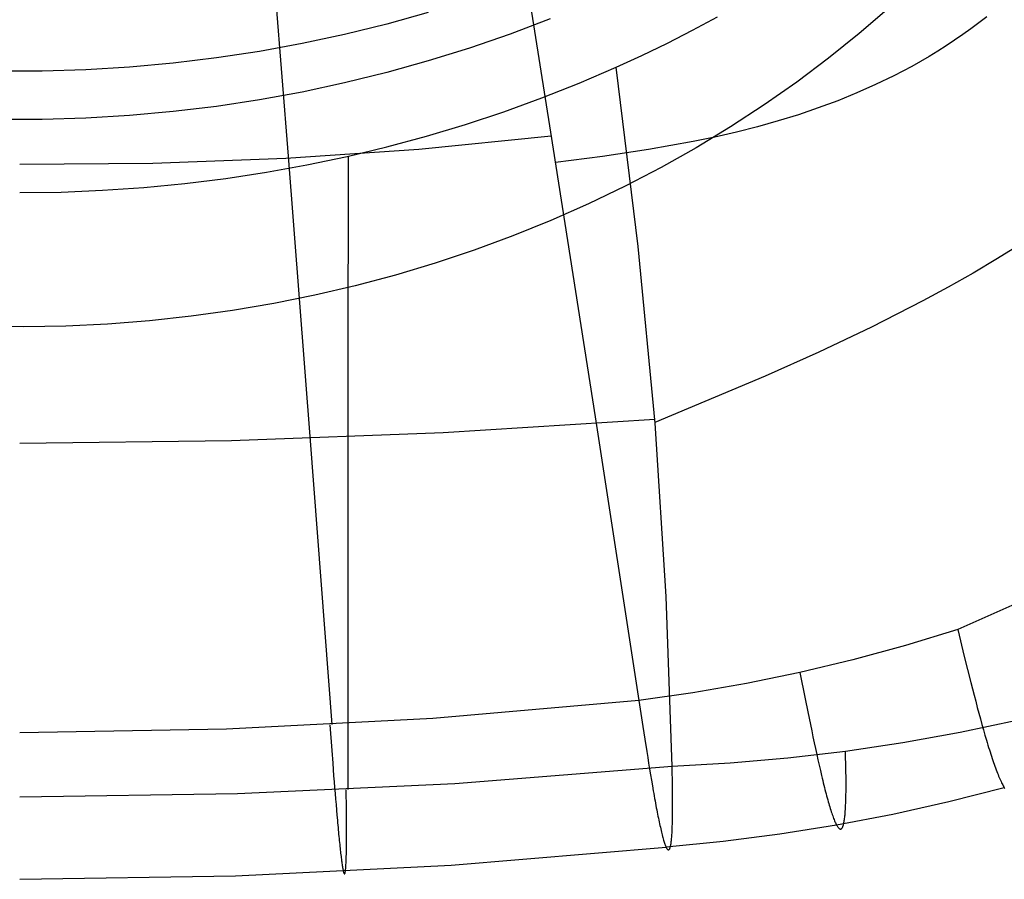
# Model space of a CAD drawing. Units: millimetres. Extents: x -25 to 25, y -136 to 45.
# Drawn here: x 0 to 10, y -136 to -127 of the extents above; entities that cross this region are included whole.
import ezdxf

# ---------------------------------------------------------------- set-up
doc = ezdxf.new("R2010")
doc.units = ezdxf.units.MM
doc.header["$MEASUREMENT"] = 0
doc.layers.add('Default', color=7, linetype='Continuous', true_color=0x000000)

msp = doc.modelspace()

# ---------------------------------------------------------------- linework, layer by layer
at = {"layer": 'Default'}
for p, q in [((4.9037, -125.7808, 127.5417), (5.3534, -128.5964, 127.3448)), ((2.5397, -126.015, 127.5754), (2.7618, -128.8342, 127.3686)), ((4.1465, -127.4178, 121.281), (3.7358, -127.5322, 121.3471)), ((8.6945, -127.3703, 114.3104), (8.4011, -127.6239, 114.4568)), ((5.3481, -127.4793, 120.2137), (4.9532, -127.6299, 120.3007)), ((6.7546, -127.5917, 118.4967), (6.9998, -127.459, 118.4108)), ((9.6587, -127.4586, 127.2596), (9.5808, -127.5188, 127.2605)), ((3.7358, -127.5322, 121.3471), (3.3207, -127.6343, 121.4061)), ((6.5062, -127.7189, 118.5797), (6.7546, -127.5917, 118.4967)), ((9.5018, -127.5776, 127.2615), (9.4216, -127.6349, 127.2625)), ((9.5808, -127.5188, 127.2605), (9.5018, -127.5776, 127.2615)), ((3.3207, -127.6343, 121.4061), (2.9018, -127.724, 121.4578)), ((4.9532, -127.6299, 120.3007), (4.5525, -127.7686, 120.3808)), ((8.4011, -127.6239, 114.4568), (8.0977, -127.8685, 114.598)), ((9.3404, -127.6907, 127.2635), (9.2581, -127.745, 127.2645)), ((9.4216, -127.6349, 127.2625), (9.3404, -127.6907, 127.2635)), ((2.4795, -127.8011, 121.5023), (2.0545, -127.8655, 121.5395)), ((2.9018, -127.724, 121.4578), (2.4795, -127.8011, 121.5023)), ((4.5525, -127.7686, 120.3808), (4.1465, -127.8953, 120.4539)), ((6.2547, -127.8409, 118.6598), (6.5062, -127.7189, 118.5797)), ((9.1748, -127.798, 127.2656), (9.0903, -127.8494, 127.2667)), ((9.2581, -127.745, 127.2645), (9.1748, -127.798, 127.2656)), ((2.0545, -127.8655, 121.5395), (1.6271, -127.9171, 121.5693)), ((4.1465, -127.8953, 120.4539), (3.7358, -128.0098, 120.52)), ((6.0001, -127.9578, 118.7367), (6.2547, -127.8409, 118.6598)), ((8.0977, -127.8685, 114.598), (7.7847, -128.1039, 114.7339)), ((9.0048, -127.8994, 127.2679), (8.9182, -127.9481, 127.269)), ((9.0903, -127.8494, 127.2667), (9.0048, -127.8994, 127.2679)), ((0.3362, -127.9951, 121.6144), (-0.0953, -127.9953, 121.6145)), ((0.7674, -127.982, 121.6068), (0.3362, -127.9951, 121.6144)), ((1.1979, -127.956, 121.5918), (0.7674, -127.982, 121.6068)), ((1.6271, -127.9171, 121.5693), (1.1979, -127.956, 121.5918)), ((5.6366, -128.1142, 118.8389), (6.0001, -127.9578, 118.7367)), ((6.2194, -129.7281, 120.1215), (6.0001, -127.9578, 118.7367)), ((8.9182, -127.9481, 127.269), (8.7419, -128.041, 127.2715)), ((3.7358, -128.0098, 120.52), (3.3207, -128.1119, 120.579)), ((8.7419, -128.041, 127.2715), (8.5615, -128.1285, 127.274)), ((3.3207, -128.1119, 120.579), (2.9018, -128.2015, 120.6307)), ((5.2672, -128.2606, 118.9345), (5.6366, -128.1142, 118.8389)), ((7.7847, -128.1039, 114.7339), (7.4624, -128.3297, 114.8643)), ((8.5615, -128.1285, 127.274), (8.3769, -128.2105, 127.2767)), ((2.4795, -128.2786, 120.6752), (2.0545, -128.343, 120.7124)), ((2.9018, -128.2015, 120.6307), (2.4795, -128.2786, 120.6752)), ((4.8923, -128.3967, 119.0233), (5.2672, -128.2606, 118.9345)), ((8.1883, -128.2872, 127.2795), (7.9958, -128.3588, 127.2823)), ((8.3769, -128.2105, 127.2767), (8.1883, -128.2872, 127.2795)), ((2.0545, -128.343, 120.7124), (1.6271, -128.3946, 120.7422)), ((7.4624, -128.3297, 114.8643), (7.1313, -128.5457, 114.989)), ((7.9958, -128.3588, 127.2823), (7.7994, -128.4254, 127.2853)), ((0.3362, -128.4726, 120.7873), (-0.0953, -128.4728, 120.7874)), ((0.7674, -128.4595, 120.7797), (0.3362, -128.4726, 120.7873)), ((1.1979, -128.4335, 120.7647), (0.7674, -128.4595, 120.7797)), ((1.6271, -128.3946, 120.7422), (1.1979, -128.4335, 120.7647)), ((4.5122, -128.5226, 119.1054), (4.8923, -128.3967, 119.0233)), ((7.5991, -128.4872, 127.2883), (7.3951, -128.5445, 127.2914)), ((7.7994, -128.4254, 127.2853), (7.5991, -128.4872, 127.2883)), ((4.1275, -128.638, 119.1806), (4.5122, -128.5226, 119.1054)), ((7.1313, -128.5457, 114.989), (6.7917, -128.7516, 115.1078)), ((7.3951, -128.5445, 127.2914), (7.1874, -128.5974, 127.2946)), ((3.7384, -128.7428, 119.2489), (4.1275, -128.638, 119.1806)), ((5.36, -128.6377, 127.3413), (4.0521, -128.7679, 127.3561)), ((5.3534, -128.5964, 127.3448), (5.7942, -131.4069, 127.0703)), ((6.976, -128.6462, 127.2978), (6.7612, -128.6911, 127.301)), ((7.1874, -128.5974, 127.2946), (6.976, -128.6462, 127.2978)), ((4.0521, -128.7679, 127.3561), (2.7409, -128.8582, 127.3668)), ((3.3454, -128.8369, 119.3101), (3.7384, -128.7428, 119.2489)), ((6.321, -128.7707, 127.3075), (5.8675, -128.8386, 127.3139)), ((6.7612, -128.6911, 127.301), (6.321, -128.7707, 127.3075)), ((6.7917, -128.7516, 115.1078), (6.4441, -128.9472, 115.2207)), ((2.7409, -128.8582, 127.3668), (1.4274, -128.9083, 127.3733)), ((2.7618, -128.8342, 127.3686), (2.9796, -131.6459, 127.0728)), ((2.949, -128.9202, 119.3642), (3.3454, -128.8369, 119.3101)), ((3.3567, -130.9638, 120.9787), (3.3577, -128.834, 119.3083)), ((5.8675, -128.8386, 127.3139), (5.4011, -128.8977, 127.32)), ((1.4274, -128.9083, 127.3733), (0.1131, -128.9184, 127.3756)), ((2.5496, -128.9926, 119.4111), (2.949, -128.9202, 119.3642)), ((6.4441, -128.9472, 115.2207), (6.0888, -129.1322, 115.3276)), ((1.7432, -129.1045, 119.4833), (2.1475, -129.054, 119.4508)), ((2.1475, -129.054, 119.4508), (2.5496, -128.9926, 119.4111)), ((0.9299, -129.172, 119.5264), (1.3372, -129.1438, 119.5085)), ((1.3372, -129.1438, 119.5085), (1.7432, -129.1045, 119.4833)), ((6.0888, -129.1322, 115.3276), (5.7264, -129.3064, 115.4281)), ((0.1131, -129.195, 119.5401), (0.5218, -129.1891, 119.5369)), ((0.5218, -129.1891, 119.5369), (0.9299, -129.172, 119.5264)), ((5.7264, -129.3064, 115.4281), (5.3572, -129.4696, 115.5224)), ((5.3572, -129.4696, 115.5224), (4.9817, -129.6216, 115.6101)), ((4.9817, -129.6216, 115.6101), (4.6003, -129.7623, 115.6913)), ((6.3847, -131.4701, 121.5489), (6.2194, -129.7281, 120.1215)), ((10.0059, -129.6966, 120.5772), (9.7666, -129.8452, 120.6405)), ((4.6003, -129.7623, 115.6913), (4.2135, -129.8914, 115.7659)), ((9.7666, -129.8452, 120.6405), (9.5238, -129.9892, 120.7047)), ((4.2135, -129.8914, 115.7659), (3.8217, -130.0088, 115.8337)), ((3.8217, -130.0088, 115.8337), (3.4255, -130.1143, 115.8946)), ((9.5238, -129.9892, 120.7047), (9.2777, -130.1289, 120.7699)), ((3.4255, -130.1143, 115.8946), (3.0253, -130.2079, 115.9486)), ((9.2777, -130.1289, 120.7699), (9.0283, -130.2645, 120.8361)), ((3.0253, -130.2079, 115.9486), (2.6216, -130.2894, 115.9957)), ((2.6216, -130.2894, 115.9957), (2.2149, -130.3587, 116.0357)), ((9.0283, -130.2645, 120.8361), (8.5205, -130.5244, 120.9712)), ((1.8056, -130.4157, 116.0686), (1.3943, -130.4604, 116.0944)), ((2.2149, -130.3587, 116.0357), (1.8056, -130.4157, 116.0686)), ((0.1531, -130.52, 116.1288), (-0.2614, -130.515, 116.1259)), ((0.5676, -130.5126, 116.1246), (0.1531, -130.52, 116.1288)), ((0.9815, -130.4927, 116.1131), (0.5676, -130.5126, 116.1246)), ((1.3943, -130.4604, 116.0944), (0.9815, -130.4927, 116.1131)), ((8.5205, -130.5244, 120.9712), (8.0013, -130.7714, 121.1098)), ((8.0013, -130.7714, 121.1098), (7.4716, -131.0083, 121.2516)), ((3.3556, -133.0492, 122.704), (3.3567, -130.9638, 120.9787)), ((7.4716, -131.0083, 121.2516), (6.3832, -131.4639, 121.5438)), ((6.3818, -131.4355, 121.52), (4.2945, -131.5674, 121.5076)), ((5.7942, -131.4069, 127.0703), (6.2256, -134.2102, 126.7185)), ((6.4958, -133.182, 123.0173), (6.3847, -131.4701, 121.5489)), ((4.2945, -131.5674, 121.5076), (2.2045, -131.6463, 121.4996)), ((2.2045, -131.6463, 121.4996), (0.1131, -131.6721, 121.4959)), ((2.9796, -131.6459, 127.0728), (3.193, -134.4471, 126.6884)), ((10.8454, -132.8521, 126.8072), (9.3721, -133.5069, 126.7785)), ((3.3543, -135.089, 124.4832), (3.3556, -133.0492, 122.704)), ((6.5527, -134.8619, 124.5254), (6.4958, -133.182, 123.0173)), ((9.3721, -133.5069, 126.7785), (8.8578, -133.6651, 126.7684)), ((9.3721, -133.5069, 126.7785), (9.4378, -133.7733, 126.7437)), ((8.8578, -133.6651, 126.7684), (8.3387, -133.8071, 126.7583)), ((8.3387, -133.8071, 126.7583), (7.8154, -133.9327, 126.7482)), ((9.4378, -133.7733, 126.7437), (9.4703, -133.9041, 126.7235)), ((9.4703, -133.9041, 126.7235), (9.5025, -134.0322, 126.7005)), ((7.8154, -133.9327, 126.7482), (7.2885, -134.0419, 126.7382)), ((7.8157, -133.9327, 126.7482), (7.8676, -134.1936, 126.7113)), ((7.2885, -134.0419, 126.7382), (6.7583, -134.1344, 126.7283)), ((9.5025, -134.0322, 126.7005), (9.5343, -134.1567, 126.6744)), ((6.2256, -134.2102, 126.7185), (4.1922, -134.3866, 126.6965)), ((6.7583, -134.1344, 126.7283), (6.2256, -134.2102, 126.7185)), ((6.2256, -134.2102, 126.7185), (6.2645, -134.4649, 126.678)), ((7.8676, -134.1936, 126.7113), (7.8933, -134.3216, 126.6899)), ((9.5343, -134.1567, 126.6744), (9.55, -134.2173, 126.6599)), ((9.55, -134.2173, 126.6599), (9.5656, -134.2767, 126.6444)), ((9.5656, -134.2767, 126.6444), (9.5811, -134.3347, 126.6278)), ((4.1922, -134.3866, 126.6965), (2.1539, -134.4926, 126.6827)), ((7.8933, -134.3216, 126.6899), (7.9187, -134.4467, 126.6655)), ((9.9564, -134.4068, 124.7039), (9.396, -134.5256, 124.67)), ((9.5811, -134.3347, 126.6278), (9.5964, -134.3913, 126.61)), ((9.5964, -134.3913, 126.61), (9.6116, -134.4463, 126.591)), ((2.1539, -134.4926, 126.6827), (0.1131, -134.5281, 126.677)), ((3.1736, -134.4485, 126.6882), (3.1931, -134.7042, 126.6444)), ((6.2645, -134.4649, 126.678), (6.2837, -134.5896, 126.6549)), ((7.9187, -134.4467, 126.6655), (7.9314, -134.5079, 126.6519)), ((7.9314, -134.5079, 126.6519), (7.9439, -134.568, 126.6374)), ((9.6116, -134.4463, 126.591), (9.6266, -134.4997, 126.5706)), ((9.6266, -134.4997, 126.5706), (9.6415, -134.5513, 126.5489)), ((6.2837, -134.5896, 126.6549), (6.3028, -134.7114, 126.6289)), ((7.9439, -134.568, 126.6374), (7.9564, -134.627, 126.6218)), ((9.396, -134.5256, 124.67), (8.8321, -134.6273, 124.6377)), ((9.6415, -134.5513, 126.5489), (9.6561, -134.6011, 126.526)), ((9.6561, -134.6011, 126.526), (9.6633, -134.6252, 126.514)), ((3.1931, -134.7042, 126.6444), (3.2027, -134.8293, 126.6196)), ((7.9564, -134.627, 126.6218), (7.9687, -134.6846, 126.6051)), ((7.9687, -134.6846, 126.6051), (7.9809, -134.7409, 126.5873)), ((8.8321, -134.6273, 124.6377), (8.2653, -134.7119, 124.6071)), ((9.6633, -134.6252, 126.514), (9.6705, -134.6489, 126.5018)), ((9.6705, -134.6489, 126.5018), (9.6776, -134.6721, 126.4892)), ((9.6776, -134.6721, 126.4892), (9.6847, -134.6947, 126.4763)), ((9.6847, -134.6947, 126.4763), (9.6917, -134.7169, 126.4632)), ((6.3028, -134.7114, 126.6289), (6.3123, -134.7709, 126.6147)), ((6.3123, -134.7709, 126.6147), (6.3217, -134.8293, 126.5997)), ((7.6961, -134.7792, 124.5781), (7.1251, -134.8293, 124.5509)), ((8.2653, -134.7119, 124.6071), (7.6961, -134.7792, 124.5781)), ((7.9809, -134.7409, 126.5873), (7.993, -134.7957, 126.5683)), ((7.993, -134.7957, 126.5683), (8.005, -134.849, 126.5481)), ((8.2691, -134.895, 124.7818), (8.2657, -134.7119, 124.6071)), ((9.6917, -134.7169, 126.4632), (9.6986, -134.7386, 126.4497)), ((9.6986, -134.7386, 126.4497), (9.7055, -134.7597, 126.4359)), ((9.7055, -134.7597, 126.4359), (9.7123, -134.7803, 126.4219)), ((9.7123, -134.7803, 126.4219), (9.7191, -134.8004, 126.4075)), ((9.7191, -134.8004, 126.4075), (9.7257, -134.8199, 126.3929)), ((3.2027, -134.8293, 126.6196), (3.2123, -134.9514, 126.5918)), ((6.5527, -134.8619, 124.5254), (4.4098, -135.0308, 124.4942)), ((6.3217, -134.8293, 126.5997), (6.331, -134.8866, 126.5836)), ((6.331, -134.8866, 126.5836), (6.3402, -134.9426, 126.5665)), ((7.1251, -134.8293, 124.5509), (6.5527, -134.8619, 124.5254)), ((6.5562, -135.0518, 124.7041), (6.5527, -134.8619, 124.5254)), ((8.005, -134.849, 126.5481), (8.0168, -134.9005, 126.5267)), ((8.0168, -134.9005, 126.5267), (8.0285, -134.9504, 126.504)), ((8.27, -134.9827, 124.87), (8.2691, -134.895, 124.7818)), ((9.7257, -134.8199, 126.3929), (9.7323, -134.8389, 126.378)), ((9.7323, -134.8389, 126.378), (9.7389, -134.8573, 126.3628)), ((9.7389, -134.8573, 126.3628), (9.7453, -134.8752, 126.3474)), ((9.7453, -134.8752, 126.3474), (9.7517, -134.8925, 126.3317)), ((9.7517, -134.8925, 126.3317), (9.7581, -134.9092, 126.3157)), ((3.2123, -134.9514, 126.5918), (3.217, -135.011, 126.5766)), ((6.3402, -134.9426, 126.5665), (6.3493, -134.9971, 126.5482)), ((6.3493, -134.9971, 126.5482), (6.3583, -135.0502, 126.5288)), ((8.0285, -134.9504, 126.504), (8.0342, -134.9746, 126.4922)), ((8.0342, -134.9746, 126.4922), (8.04, -134.9984, 126.4801)), ((8.04, -134.9984, 126.4801), (8.0457, -135.0216, 126.4677)), ((8.2701, -135.0661, 124.9589), (8.27, -134.9827, 124.87)), ((9.7581, -134.9092, 126.3157), (9.7643, -134.9253, 126.2994)), ((9.7643, -134.9253, 126.2994), (9.7704, -134.9409, 126.2829)), ((9.7704, -134.9409, 126.2829), (9.7765, -134.9558, 126.2661)), ((9.7765, -134.9558, 126.2661), (9.7825, -134.9701, 126.2491)), ((9.7825, -134.9701, 126.2491), (9.7884, -134.9839, 126.2318)), ((9.7884, -134.9839, 126.2318), (9.7942, -134.997, 126.2143)), ((9.7942, -134.997, 126.2143), (9.8, -135.0095, 126.1966)), ((4.4098, -135.0308, 124.4942), (2.2626, -135.1319, 124.4747)), ((3.217, -135.011, 126.5766), (3.2217, -135.0696, 126.5603)), ((3.2217, -135.0696, 126.5603), (3.2263, -135.1268, 126.5431)), ((3.3385, -135.2819, 124.6582), (3.3367, -135.0897, 124.4829)), ((6.3583, -135.0502, 126.5288), (6.3673, -135.1016, 126.508)), ((6.5573, -135.143, 124.7944), (6.5562, -135.0518, 124.7041)), ((8.0457, -135.0216, 126.4677), (8.0513, -135.0444, 126.455)), ((8.0513, -135.0444, 126.455), (8.0569, -135.0667, 126.442)), ((8.0569, -135.0667, 126.442), (8.0624, -135.0885, 126.4286)), ((8.0624, -135.0885, 126.4286), (8.0679, -135.1098, 126.415)), ((8.2699, -135.1059, 125.0037), (8.2701, -135.0661, 124.9589)), ((9.8325, -135.0708, 126.0851), (9.2844, -135.2104, 126.0635)), ((9.8, -135.0095, 126.1966), (9.8056, -135.0213, 126.1786)), ((9.8056, -135.0213, 126.1786), (9.8112, -135.0325, 126.1603)), ((9.8112, -135.0325, 126.1603), (9.8166, -135.0431, 126.1419)), ((9.8166, -135.0431, 126.1419), (9.822, -135.053, 126.1232)), ((9.822, -135.053, 126.1232), (9.8273, -135.0622, 126.1042)), ((9.8273, -135.0622, 126.1042), (9.8325, -135.0708, 126.0851)), ((9.8325, -135.0708, 126.0851), (9.8375, -135.0787, 126.0657)), ((2.2626, -135.1319, 124.4747), (0.1131, -135.1652, 124.467)), ((3.2263, -135.1268, 126.5431), (3.231, -135.1828, 126.5248)), ((3.231, -135.1828, 126.5248), (3.2355, -135.2374, 126.5053)), ((6.3673, -135.1016, 126.508), (6.3717, -135.1267, 126.4972)), ((6.3717, -135.1267, 126.4972), (6.376, -135.1513, 126.486)), ((6.376, -135.1513, 126.486), (6.3804, -135.1755, 126.4744)), ((6.3804, -135.1755, 126.4744), (6.3847, -135.1992, 126.4626)), ((6.5578, -135.2302, 124.8853), (6.5573, -135.143, 124.7944)), ((8.0679, -135.1098, 126.415), (8.0733, -135.1305, 126.401)), ((8.0733, -135.1305, 126.401), (8.0787, -135.1508, 126.3868)), ((8.0787, -135.1508, 126.3868), (8.084, -135.1704, 126.3722)), ((8.084, -135.1704, 126.3722), (8.0893, -135.1895, 126.3573)), ((8.0893, -135.1895, 126.3573), (8.0945, -135.2081, 126.3422)), ((8.2675, -135.2158, 125.1392), (8.2686, -135.1808, 125.0938)), ((8.2686, -135.1808, 125.0938), (8.2693, -135.1442, 125.0487)), ((8.2693, -135.1442, 125.0487), (8.2699, -135.1059, 125.0037)), ((3.2355, -135.2374, 126.5053), (3.24, -135.2904, 126.4847)), ((3.24, -135.2904, 126.4847), (3.2445, -135.3418, 126.4629)), ((3.3391, -135.3742, 124.7468), (3.3385, -135.2819, 124.6582)), ((6.3847, -135.1992, 126.4626), (6.389, -135.2224, 126.4504)), ((6.389, -135.2224, 126.4504), (6.3932, -135.2451, 126.4378)), ((6.3932, -135.2451, 126.4378), (6.3974, -135.2674, 126.425)), ((6.3974, -135.2674, 126.425), (6.4016, -135.2891, 126.4118)), ((6.4016, -135.2891, 126.4118), (6.4057, -135.3103, 126.3984)), ((6.5577, -135.3124, 124.9767), (6.5579, -135.272, 124.9309)), ((6.5579, -135.272, 124.9309), (6.5578, -135.2302, 124.8853)), ((8.0945, -135.2081, 126.3422), (8.0997, -135.2261, 126.3267)), ((8.0997, -135.2261, 126.3267), (8.1048, -135.2435, 126.311)), ((8.1048, -135.2435, 126.311), (8.1098, -135.2604, 126.2949)), ((8.1098, -135.2604, 126.2949), (8.1148, -135.2766, 126.2786)), ((8.1148, -135.2766, 126.2786), (8.1197, -135.2923, 126.262)), ((8.1197, -135.2923, 126.262), (8.1245, -135.3074, 126.2452)), ((8.2625, -135.3094, 125.2759), (8.2645, -135.2802, 125.2302)), ((8.2645, -135.2802, 125.2302), (8.2661, -135.249, 125.1846)), ((8.2661, -135.249, 125.1846), (8.2675, -135.2158, 125.1392)), ((9.2844, -135.2104, 126.0635), (8.7323, -135.3334, 126.0429)), ((3.2445, -135.3418, 126.4629), (3.2489, -135.3915, 126.4399)), ((3.3394, -135.4624, 124.8363), (3.3391, -135.3742, 124.7468)), ((6.4057, -135.3103, 126.3984), (6.4098, -135.331, 126.3846)), ((6.4098, -135.331, 126.3846), (6.4139, -135.3512, 126.3705)), ((6.4139, -135.3512, 126.3705), (6.4179, -135.3709, 126.3561)), ((6.4179, -135.3709, 126.3561), (6.4219, -135.39, 126.3414)), ((6.4219, -135.39, 126.3414), (6.4258, -135.4086, 126.3264)), ((6.5561, -135.4241, 125.1149), (6.5569, -135.3886, 125.0687)), ((6.5569, -135.3886, 125.0687), (6.5574, -135.3513, 125.0226)), ((6.5574, -135.3513, 125.0226), (6.5577, -135.3124, 124.9767)), ((8.1245, -135.3074, 126.2452), (8.1293, -135.3218, 126.228)), ((8.1293, -135.3218, 126.228), (8.134, -135.3357, 126.2106)), ((8.134, -135.3357, 126.2106), (8.1387, -135.3489, 126.193)), ((8.1387, -135.3489, 126.193), (8.1433, -135.3615, 126.175)), ((8.1433, -135.3615, 126.175), (8.1478, -135.3735, 126.1569)), ((8.1478, -135.3735, 126.1569), (8.1522, -135.3848, 126.1385)), ((8.1522, -135.3848, 126.1385), (8.1566, -135.3956, 126.1198)), ((8.7323, -135.3334, 126.0429), (8.1767, -135.4396, 126.0232)), ((8.2531, -135.3947, 125.4359), (8.2547, -135.3842, 125.413)), ((8.2547, -135.3842, 125.413), (8.2562, -135.3731, 125.3902)), ((8.2562, -135.3731, 125.3902), (8.2576, -135.3615, 125.3673)), ((8.2576, -135.3615, 125.3673), (8.259, -135.3493, 125.3445)), ((8.259, -135.3493, 125.3445), (8.2602, -135.3366, 125.3216)), ((8.2602, -135.3366, 125.3216), (8.2614, -135.3233, 125.2987)), ((8.2614, -135.3233, 125.2987), (8.2625, -135.3094, 125.2759)), ((3.2489, -135.3915, 126.4399), (3.2511, -135.4157, 126.428)), ((3.2511, -135.4157, 126.428), (3.2532, -135.4394, 126.4157)), ((3.2532, -135.4394, 126.4157), (3.2554, -135.4627, 126.4032)), ((3.2554, -135.4627, 126.4032), (3.2575, -135.4855, 126.3903)), ((3.2575, -135.4855, 126.3903), (3.2596, -135.5077, 126.3772)), ((3.3395, -135.5045, 124.8813), (3.3394, -135.4624, 124.8363)), ((6.4258, -135.4086, 126.3264), (6.4297, -135.4267, 126.3111)), ((6.4297, -135.4267, 126.3111), (6.4335, -135.4441, 126.2956)), ((6.4335, -135.4441, 126.2956), (6.4373, -135.4611, 126.2797)), ((6.4373, -135.4611, 126.2797), (6.4411, -135.4774, 126.2636)), ((6.4411, -135.4774, 126.2636), (6.4448, -135.4932, 126.2472)), ((6.5539, -135.4891, 125.2077), (6.5551, -135.4576, 125.1613)), ((6.5551, -135.4576, 125.1613), (6.5561, -135.4241, 125.1149)), ((8.1767, -135.4396, 126.0232), (7.6181, -135.5289, 126.0045)), ((8.1566, -135.3956, 126.1198), (8.1608, -135.4056, 126.1009)), ((8.1608, -135.4056, 126.1009), (8.1651, -135.4151, 126.0818)), ((8.1651, -135.4151, 126.0818), (8.1692, -135.4239, 126.0625)), ((8.1692, -135.4239, 126.0625), (8.1732, -135.432, 126.0429)), ((8.1732, -135.432, 126.0429), (8.1772, -135.4395, 126.0232)), ((8.1772, -135.4395, 126.0232), (8.1811, -135.4463, 126.0032)), ((8.1811, -135.4463, 126.0032), (8.185, -135.4525, 125.9831)), ((8.185, -135.4525, 125.9831), (8.1887, -135.458, 125.9628)), ((8.1887, -135.458, 125.9628), (8.1924, -135.4629, 125.9422)), ((8.1924, -135.4629, 125.9422), (8.1959, -135.4671, 125.9215)), ((8.1959, -135.4671, 125.9215), (8.1994, -135.4706, 125.9007)), ((8.1994, -135.4706, 125.9007), (8.2028, -135.4735, 125.8796)), ((8.2028, -135.4735, 125.8796), (8.2062, -135.4757, 125.8585)), ((8.2062, -135.4757, 125.8585), (8.2094, -135.4773, 125.8371)), ((8.2094, -135.4773, 125.8371), (8.2126, -135.4782, 125.8157)), ((8.2126, -135.4782, 125.8157), (8.2157, -135.4784, 125.7941)), ((8.2157, -135.4784, 125.7941), (8.2187, -135.478, 125.7723)), ((8.2187, -135.478, 125.7723), (8.2216, -135.4769, 125.7505)), ((8.2216, -135.4769, 125.7505), (8.2244, -135.4752, 125.7285)), ((8.2244, -135.4752, 125.7285), (8.2271, -135.4728, 125.7065)), ((8.2271, -135.4728, 125.7065), (8.2297, -135.4698, 125.6843)), ((8.2297, -135.4698, 125.6843), (8.2323, -135.4661, 125.662)), ((8.2323, -135.4661, 125.662), (8.2348, -135.4618, 125.6397)), ((8.2348, -135.4618, 125.6397), (8.2372, -135.4568, 125.6173)), ((8.2372, -135.4568, 125.6173), (8.2395, -135.4512, 125.5948)), ((8.2395, -135.4512, 125.5948), (8.2417, -135.445, 125.5722)), ((8.2417, -135.445, 125.5722), (8.2438, -135.4381, 125.5496)), ((8.2438, -135.4381, 125.5496), (8.2458, -135.4306, 125.527)), ((8.2458, -135.4306, 125.527), (8.2478, -135.4226, 125.5042)), ((8.2478, -135.4226, 125.5042), (8.2496, -135.4139, 125.4815)), ((8.2496, -135.4139, 125.4815), (8.2514, -135.4046, 125.4587)), ((8.2514, -135.4046, 125.4587), (8.2531, -135.3947, 125.4359)), ((3.2596, -135.5077, 126.3772), (3.2617, -135.5295, 126.3637)), ((3.2617, -135.5295, 126.3637), (3.2638, -135.5508, 126.3499)), ((3.2638, -135.5508, 126.3499), (3.2658, -135.5716, 126.3359)), ((3.2658, -135.5716, 126.3359), (3.2678, -135.5918, 126.3215)), ((3.339, -135.6217, 125.0178), (3.3393, -135.5843, 124.9721)), ((3.3393, -135.5843, 124.9721), (3.3394, -135.5452, 124.9266)), ((3.3394, -135.5452, 124.9266), (3.3395, -135.5045, 124.8813)), ((6.4448, -135.4932, 126.2472), (6.4484, -135.5084, 126.2305)), ((6.4484, -135.5084, 126.2305), (6.452, -135.5231, 126.2135)), ((6.452, -135.5231, 126.2135), (6.4556, -135.5371, 126.1963)), ((6.4556, -135.5371, 126.1963), (6.4591, -135.5505, 126.1788)), ((6.4591, -135.5505, 126.1788), (6.4625, -135.5633, 126.1611)), ((6.4625, -135.5633, 126.1611), (6.4659, -135.5755, 126.1431)), ((6.4659, -135.5755, 126.1431), (6.4692, -135.5871, 126.1248)), ((6.5465, -135.5925, 125.3942), (6.5476, -135.5816, 125.3709)), ((6.5476, -135.5816, 125.3709), (6.5487, -135.5701, 125.3476)), ((6.5487, -135.5701, 125.3476), (6.5498, -135.5581, 125.3243)), ((6.5498, -135.5581, 125.3243), (6.5507, -135.5454, 125.301)), ((6.5507, -135.5454, 125.301), (6.5516, -135.5322, 125.2777)), ((6.5516, -135.5322, 125.2777), (6.5524, -135.5184, 125.2543)), ((6.5524, -135.5184, 125.2543), (6.5532, -135.504, 125.231)), ((6.5532, -135.504, 125.231), (6.5539, -135.4891, 125.2077)), ((7.6181, -135.5289, 126.0045), (7.057, -135.6013, 125.9867)), ((3.2678, -135.5918, 126.3215), (3.2698, -135.6115, 126.3068)), ((3.2698, -135.6115, 126.3068), (3.2718, -135.6307, 126.2918)), ((3.2718, -135.6307, 126.2918), (3.2738, -135.6493, 126.2766)), ((3.2738, -135.6493, 126.2766), (3.2757, -135.6673, 126.261)), ((3.2757, -135.6673, 126.261), (3.2776, -135.6848, 126.2452)), ((3.3381, -135.691, 125.1096), (3.3386, -135.6573, 125.0636)), ((3.3386, -135.6573, 125.0636), (3.339, -135.6217, 125.0178)), ((4.3711, -135.8334, 125.9297), (6.4939, -135.6567, 125.97)), ((6.4692, -135.5871, 126.1248), (6.4725, -135.5981, 126.1063)), ((6.4725, -135.5981, 126.1063), (6.4758, -135.6084, 126.0875)), ((6.4758, -135.6084, 126.0875), (6.4789, -135.6181, 126.0685)), ((6.4789, -135.6181, 126.0685), (6.4821, -135.6271, 126.0493)), ((6.4821, -135.6271, 126.0493), (6.4851, -135.6355, 126.0298)), ((6.4851, -135.6355, 126.0298), (6.4881, -135.6433, 126.0101)), ((6.4881, -135.6433, 126.0101), (6.4911, -135.6503, 125.9902)), ((6.4911, -135.6503, 125.9902), (6.4939, -135.6567, 125.97)), ((7.057, -135.6013, 125.9867), (6.4939, -135.6567, 125.97)), ((6.4939, -135.6567, 125.97), (6.4968, -135.6624, 125.9496)), ((6.4968, -135.6624, 125.9496), (6.4995, -135.6674, 125.9291)), ((6.4995, -135.6674, 125.9291), (6.5022, -135.6718, 125.9083)), ((6.5022, -135.6718, 125.9083), (6.5048, -135.6755, 125.8874)), ((6.5048, -135.6755, 125.8874), (6.5074, -135.6784, 125.8663)), ((6.5074, -135.6784, 125.8663), (6.5099, -135.6808, 125.845)), ((6.5099, -135.6808, 125.845), (6.5123, -135.6824, 125.8236)), ((6.5214, -135.6825, 125.7363), (6.5236, -135.6809, 125.7142)), ((6.5236, -135.6809, 125.7142), (6.5256, -135.6787, 125.6919)), ((6.5256, -135.6787, 125.6919), (6.5276, -135.6758, 125.6695)), ((6.5276, -135.6758, 125.6695), (6.5295, -135.6723, 125.647)), ((6.5295, -135.6723, 125.647), (6.5314, -135.6681, 125.6244)), ((6.5314, -135.6681, 125.6244), (6.5332, -135.6633, 125.6017)), ((6.5332, -135.6633, 125.6017), (6.5349, -135.6579, 125.5789)), ((6.5349, -135.6579, 125.5789), (6.5366, -135.6519, 125.556)), ((6.5366, -135.6519, 125.556), (6.5382, -135.6452, 125.5331)), ((6.5382, -135.6452, 125.5331), (6.5397, -135.638, 125.5101)), ((6.5397, -135.638, 125.5101), (6.5412, -135.6301, 125.487)), ((6.5412, -135.6301, 125.487), (6.5426, -135.6216, 125.4639)), ((6.5426, -135.6216, 125.4639), (6.544, -135.6125, 125.4407)), ((6.544, -135.6125, 125.4407), (6.5453, -135.6028, 125.4175)), ((6.5453, -135.6028, 125.4175), (6.5465, -135.5925, 125.3942)), ((3.2776, -135.6848, 126.2452), (3.2795, -135.7017, 126.229)), ((3.2795, -135.7017, 126.229), (3.2814, -135.718, 126.2126)), ((3.2814, -135.718, 126.2126), (3.2832, -135.7337, 126.1959)), ((3.2832, -135.7337, 126.1959), (3.2851, -135.7489, 126.179)), ((3.2851, -135.7489, 126.179), (3.2869, -135.7634, 126.1617)), ((3.2869, -135.7634, 126.1617), (3.2886, -135.7773, 126.1442)), ((3.2886, -135.7773, 126.1442), (3.2904, -135.7907, 126.1265)), ((3.336, -135.7797, 125.2481), (3.3364, -135.7663, 125.2249)), ((3.3364, -135.7663, 125.2249), (3.3368, -135.7523, 125.2018)), ((3.3368, -135.7523, 125.2018), (3.3375, -135.7227, 125.1557)), ((3.3375, -135.7227, 125.1557), (3.3381, -135.691, 125.1096)), ((6.5123, -135.6824, 125.8236), (6.5147, -135.6835, 125.802)), ((6.5147, -135.6835, 125.802), (6.517, -135.6838, 125.7802)), ((6.517, -135.6838, 125.7802), (6.5193, -135.6835, 125.7583)), ((6.5193, -135.6835, 125.7583), (6.5214, -135.6825, 125.7363)), ((2.2434, -135.9394, 125.9049), (4.3711, -135.8334, 125.9297)), ((3.2904, -135.7907, 126.1265), (3.2921, -135.8033, 126.1085)), ((3.2921, -135.8033, 126.1085), (3.2938, -135.8154, 126.0902)), ((3.2938, -135.8154, 126.0902), (3.2955, -135.8269, 126.0717)), ((3.2955, -135.8269, 126.0717), (3.2971, -135.8377, 126.0529)), ((3.2971, -135.8377, 126.0529), (3.2987, -135.8478, 126.0339)), ((3.2987, -135.8478, 126.0339), (3.3003, -135.8574, 126.0147)), ((3.3003, -135.8574, 126.0147), (3.3018, -135.8663, 125.9953)), ((3.3018, -135.8663, 125.9953), (3.3034, -135.8745, 125.9756)), ((3.3034, -135.8745, 125.9756), (3.3049, -135.8821, 125.9557)), ((3.3298, -135.882, 125.4785), (3.3306, -135.8745, 125.4556)), ((3.3306, -135.8745, 125.4556), (3.3313, -135.8664, 125.4326)), ((3.3313, -135.8664, 125.4326), (3.332, -135.8576, 125.4097)), ((3.332, -135.8576, 125.4097), (3.3327, -135.8483, 125.3866)), ((3.3327, -135.8483, 125.3866), (3.3333, -135.8383, 125.3636)), ((3.3333, -135.8383, 125.3636), (3.3339, -135.8278, 125.3405)), ((3.3339, -135.8278, 125.3405), (3.3345, -135.8166, 125.3174)), ((3.3345, -135.8166, 125.3174), (3.335, -135.8049, 125.2943)), ((3.335, -135.8049, 125.2943), (3.3355, -135.7926, 125.2712)), ((3.3355, -135.7926, 125.2712), (3.336, -135.7797, 125.2481)), ((0.1131, -135.9746, 125.8955), (2.2434, -135.9394, 125.9049)), ((3.3049, -135.8821, 125.9557), (3.3063, -135.889, 125.9357)), ((3.3063, -135.889, 125.9357), (3.3078, -135.8953, 125.9154)), ((3.3078, -135.8953, 125.9154), (3.3092, -135.9009, 125.8949)), ((3.3092, -135.9009, 125.8949), (3.3105, -135.9058, 125.8743)), ((3.3105, -135.9058, 125.8743), (3.3119, -135.9101, 125.8534)), ((3.3119, -135.9101, 125.8534), (3.3132, -135.9138, 125.8324)), ((3.3132, -135.9138, 125.8324), (3.3145, -135.9167, 125.8113)), ((3.3145, -135.9167, 125.8113), (3.3157, -135.919, 125.7899)), ((3.3157, -135.919, 125.7899), (3.3169, -135.9207, 125.7684)), ((3.3169, -135.9207, 125.7684), (3.3181, -135.9216, 125.7468)), ((3.3181, -135.9216, 125.7468), (3.3193, -135.9219, 125.725)), ((3.3193, -135.9219, 125.725), (3.3204, -135.9216, 125.7031)), ((3.3204, -135.9216, 125.7031), (3.3215, -135.9206, 125.6811)), ((3.3215, -135.9206, 125.6811), (3.3226, -135.9189, 125.659)), ((3.3226, -135.9189, 125.659), (3.3236, -135.9165, 125.6367)), ((3.3236, -135.9165, 125.6367), (3.3246, -135.9136, 125.6144)), ((3.3246, -135.9136, 125.6144), (3.3255, -135.9099, 125.5919)), ((3.3255, -135.9099, 125.5919), (3.3265, -135.9056, 125.5694)), ((3.3265, -135.9056, 125.5694), (3.3273, -135.9007, 125.5468)), ((3.3273, -135.9007, 125.5468), (3.3282, -135.8951, 125.5241)), ((3.3282, -135.8951, 125.5241), (3.329, -135.8888, 125.5013)), ((3.329, -135.8888, 125.5013), (3.3298, -135.882, 125.4785))]:
    msp.add_line(p, q, dxfattribs=at)

doc.saveas('drawing.dxf')
